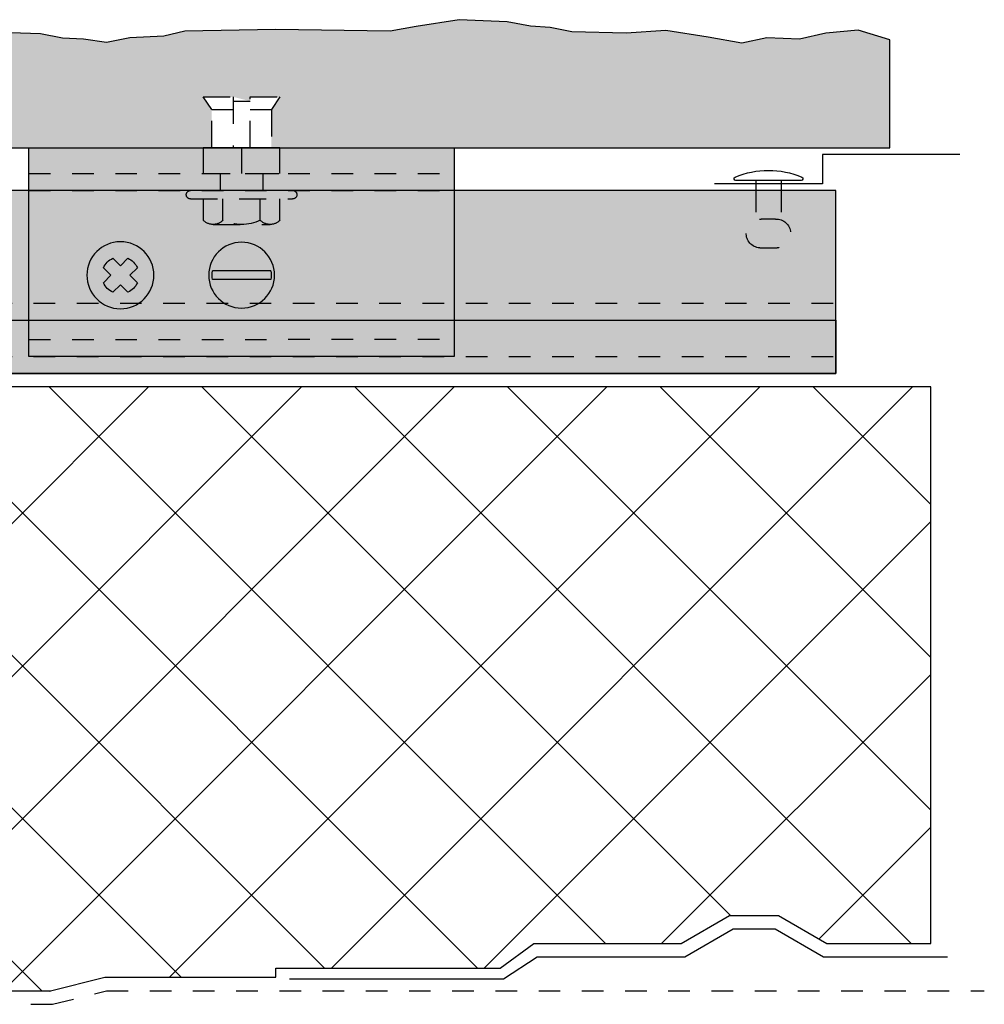
# Model space of a CAD drawing. Units: inches. Extents: x -207 to 1930, y 52 to 1775.
# Drawn here: x 289 to 294, y 227 to 231 of the extents above; entities that cross this region are included whole.
import ezdxf

# ---------------------------------------------------------------- set-up
doc = ezdxf.new("R2010")
doc.units = ezdxf.units.IN
doc.header["$LTSCALE"] = 0.25
doc.header["$MEASUREMENT"] = 0
for name, pattern in [('Center 1_4_', [0.53125, 0.25, -0.09375, 0.09375, -0.09375]), ('EVENDASH', [0.25, 0.125, -0.125]), ('GESTRICHELT', [0.75, 0.5, -0.25]), ('Hidden 1_16_', [0.09375, 0.0625, -0.03125]), ('HIDDEN2', [0.1875, 0.125, -0.0625])]:
    doc.linetypes.add(name, pattern=pattern)
for name, color, linetype in [('C_FASTENER', 253, 'Continuous'), ('C_RIGID INSUL', 54, 'Continuous'), ('C_TAKTL', 9, 'Continuous'), ('FLASHING', 4, 'Continuous'), ('NV3_CLIP', 24, 'Continuous'), ('NV3_HORZ PROFILE', 12, 'Continuous')]:
    doc.layers.add(name, color=color, linetype=linetype)
doc.layers.add('WRB-Cat5 Fluid Applied', color=44, linetype='EVENDASH', lineweight=30)
doc.layers.add('WRB-FastFlash', color=245, linetype='Continuous', lineweight=30)

# ---------------------------------------------------------------- blocks, each defined once
blk = doc.blocks.new('*U446')
at = {"layer": 'NV3_HORZ PROFILE'}
for points in [[(0, 0), (31.3125, 0), (31.3125, 0.8465), (0, 0.8465)], [(0, 0.2461), (31.3125, 0.2461), (31.3125, 0), (0, 0)]]:
    blk.add_lwpolyline(points, close=True, dxfattribs=at)
at = {"layer": 'NV3_HORZ PROFILE', "linetype": 'HIDDEN2', "ltscale": 0.5, "transparency": 33554495}
for points in [[(0, 0.3248), (31.3125, 0.3248)], [(0, 0.0787), (31.3125, 0.0787)]]:
    blk.add_lwpolyline(points, dxfattribs=at)
blk = doc.blocks.new('Rivet')
at = {"layer": 'C_FASTENER'}
for p, q in [((15.8784, 12.5), (15.8784, 12.4532)), ((15.9966, 12.5), (15.9966, 12.4532))]:
    blk.add_line(p, q, dxfattribs=at)
at = {"layer": 'C_FASTENER', "linetype": 'HIDDEN2', "ltscale": 0.05, "transparency": 33554495}
for p, q in [((15.8784, 12.4532), (15.8784, 12.3168)), ((15.9966, 12.4532), (15.9966, 12.3168))]:
    blk.add_line(p, q, dxfattribs=at)
at = {"layer": 'C_FASTENER'}
blk.add_lwpolyline([(15.7831, 12.5152, 0.817917), (15.7862, 12.5), (16.0888, 12.5, 0.817917), (16.0919, 12.5152, 0.202351)], format="xyb", close=True, dxfattribs=at)
at = {"layer": 'C_FASTENER', "linetype": 'HIDDEN2', "ltscale": 0.05, "transparency": 33554495}
blk.add_lwpolyline([(15.978, 12.1877), (15.897, 12.1877, -0.991364), (15.9043, 12.3208), (15.9707, 12.3208, -0.991364), (15.978, 12.1877)], format="xyb", close=True, dxfattribs=at)
blk = doc.blocks.new('Slotted Roundhead Screw ½ in. -top')
for p, q in [((-0.3613, 0.05302), (0.3613, 0.05302)), ((-0.3613, -0.05301), (0.3613, -0.05301))]:
    blk.add_line(p, q)
blk.add_circle((0, 0), 0.40601)
for centre, start, end in [((-0.02066, 0), 171.1549, 188.8451), ((0.02066, 0), 351.1548, 8.845194)]:
    blk.add_arc(centre, 0.34474, start, end)
blk = doc.blocks.new('NV3_Adjustable Clip')
at = {"layer": 'C_FASTENER', "transparency": 33554559}
h = blk.add_hatch(color=7, dxfattribs=at)
h.dxf.hatch_style = 1
edge = h.paths.add_edge_path()
edge.add_ellipse((-0.0001, -0.5891), major_axis=(-0.1077, 0.1077), ratio=1, start_angle=0, end_angle=360)
edge = h.paths.add_edge_path(flags=16)
edge.add_ellipse((0.0077, -0.5891), major_axis=(0.0914, 0.0914), ratio=1, start_angle=306.1548, end_angle=323.8452, ccw=False)
edge.add_line((0.1354, -0.6089), (-0.1355, -0.6089))
edge.add_ellipse((-0.0078, -0.5891), major_axis=(-0.0914, 0.0914), ratio=1, start_angle=36.1549, end_angle=53.8451, ccw=False)
edge.add_line((-0.1355, -0.5692), (0.1354, -0.5692))
h.paths.add_polyline_path([(0.406, -0.5891, 1), (0.716, -0.5891, 1)])
h.paths.add_polyline_path([(0.5171, -0.5891), (0.4824, -0.5544, -0.186804), (0.5263, -0.5106), (0.561, -0.5453), (0.5957, -0.5106, -0.186804), (0.6395, -0.5544), (0.6048, -0.5891), (0.6395, -0.6238, -0.186804), (0.5957, -0.6677), (0.561, -0.633), (0.5263, -0.6677, -0.186804), (0.4824, -0.6238)], flags=16)
at = {"layer": 'NV3_CLIP', "transparency": 33554457}
h = blk.add_hatch(color=9, dxfattribs=at)
h.dxf.hatch_style = 1
h.paths.add_polyline_path([(-0.1772, 0), (-0.9843, 0), (-0.9843, -0.118), (-0.1772, -0.1181)])
h.paths.add_polyline_path([(0.9842, 0), (0.1772, 0), (0.1772, -0.1181), (0.9842, -0.1182)])
h.paths.add_polyline_path([(0.9842, -0.1182), (0.0984, -0.1181), (0.0984, -0.1969), (0.2362, -0.1969), (0.9842, -0.197)])
h.paths.add_polyline_path([(-0.0984, -0.1181), (-0.1772, -0.1181), (-0.9843, -0.118), (-0.9843, -0.1968), (-0.0984, -0.1968)])
h.paths.add_polyline_path([(0.0984, -0.1181), (-0.0984, -0.1181), (-0.0984, -0.1968), (0.0984, -0.1969)])
h.paths.add_polyline_path([(0.1772, 0), (0, 0), (0, -0.1181), (0.0984, -0.1181), (0.1772, -0.1181)])
h.paths.add_polyline_path([(0, 0), (-0.1772, 0), (-0.1772, -0.1181), (-0.0984, -0.1181), (0, -0.1181)])
h.paths.add_polyline_path([(0.9842, -0.197), (0.2362, -0.1969, -1), (0.2362, -0.2362), (0.1771, -0.2362), (0.1771, -0.3347, -0.207987), (0.1319, -0.3543), (-0.1319, -0.3543, -0.207987), (-0.1772, -0.3346), (-0.1772, -0.2362), (-0.2362, -0.2362, -1), (-0.2362, -0.1968), (-0.9843, -0.1968), (-0.9843, -0.8857), (0.9842, -0.8859)])
edge = h.paths.add_edge_path(flags=16)
edge.add_ellipse((-0.0001, -0.5891), major_axis=(-0.1077, 0.1077), ratio=1, start_angle=0, end_angle=360)
h.paths.add_polyline_path([(0.716, -0.5891, -1), (0.406, -0.5891, -1)], flags=16)
h.paths.add_polyline_path([(0.4824, -0.5544, -0.186804), (0.5263, -0.5106), (0.561, -0.5453), (0.5957, -0.5106, -0.186804), (0.6395, -0.5544), (0.6048, -0.5891), (0.6395, -0.6238, -0.186804), (0.5957, -0.6677), (0.561, -0.633), (0.5263, -0.6677, -0.186804), (0.4824, -0.6238), (0.5171, -0.5891)], flags=0)
h.paths.add_polyline_path([(0.9842, -0.8859), (-0.9843, -0.8857), (-0.9843, -0.9645), (0.9842, -0.9645)])
h.paths.add_polyline_path([(-0.0866, -0.2362), (-0.1772, -0.2362), (-0.1772, -0.3346, 0.434783), (-0.0866, -0.3346)], flags=17)
h.paths.add_polyline_path([(0.0866, -0.2362), (-0.0866, -0.2362), (-0.0866, -0.3346, 0.227615), (0.0866, -0.3347)], flags=17)
h.paths.add_polyline_path([(0.1771, -0.2362), (0.0866, -0.2362), (0.0866, -0.3347, 0.434783), (0.1771, -0.3347)], flags=17)
h.paths.add_polyline_path([(0.2362, -0.1969), (0.0984, -0.1969), (-0.0984, -0.1968), (-0.2362, -0.1968, 1), (-0.2362, -0.2362), (-0.1772, -0.2362), (-0.0866, -0.2362), (0.0866, -0.2362), (0.1771, -0.2362), (0.2362, -0.2362, 1)], flags=17)
h.paths.add_polyline_path([(0.0866, -0.3347, -0.112284), (0, -0.3543), (0.1319, -0.3543, -0.207987)], flags=17)
h.paths.add_polyline_path([(-0.0866, -0.3346, -0.208223), (-0.1319, -0.3543), (0, -0.3543, -0.112404)], flags=17)
at = {"color": 7, "linetype": 'Hidden 1_16_', "ltscale": 0.5}
for p, q in [((0.9842, -0.1182), (-0.9843, -0.118)), ((0.9842, -0.197), (-0.9843, -0.1968)), ((0.9842, -0.8859), (-0.9843, -0.8857))]:
    blk.add_line(p, q, dxfattribs=at)
at = {"layer": 'C_FASTENER', "color": 7, "linetype": 'GESTRICHELT'}
for p, q in [((-0.1771, 0.2362), (-0.1378, 0.1772)), ((-0.0393, 0.2362), (-0.1771, 0.2362)), ((-0.0394, 0), (-0.0393, 0.2362)), ((0.1772, 0.2362), (0.0394, 0.2362)), ((0.0394, 0.2362), (0.0394, 0)), ((0.1378, 0.1772), (0.1772, 0.2362)), ((0.0394, 0.2165), (-0.0393, 0.2165)), ((-0.1378, 0.1772), (-0.1378, 0)), ((-0.0394, 0.1772), (-0.1378, 0.1772)), ((0.1378, 0.1772), (0.0394, 0.1772)), ((0.1378, 0), (0.1378, 0.1772)), ((-0.1772, -0.1181), (-0.1772, 0)), ((0, 0), (0, -0.1181)), ((0.1772, 0), (0.1772, -0.1181)), ((0.1772, -0.1181), (-0.1772, -0.1181)), ((-0.0984, -0.1181), (-0.0984, -0.1968)), ((0.0984, -0.1181), (0.0984, -0.1969)), ((-0.2362, -0.1968), (0.2362, -0.1969)), ((0.2362, -0.2362), (-0.2362, -0.2362)), ((-0.1772, -0.3346), (-0.1772, -0.2362)), ((-0.0866, -0.3346), (-0.0866, -0.2362)), ((0.0866, -0.3347), (0.0866, -0.2362)), ((0.1771, -0.2362), (0.1771, -0.3347)), ((0.1319, -0.3543), (-0.1319, -0.3543))]:
    blk.add_line(p, q, dxfattribs=at)
at = {"layer": 'C_FASTENER', "color": 7, "linetype": 'Continuous'}
blk.add_line((-0.1772, 0), (0.1772, 0), dxfattribs=at)
blk.add_lwpolyline([(0.6395, -0.6238), (0.6048, -0.5891), (0.6395, -0.5544, 0.186804), (0.5957, -0.5106), (0.561, -0.5453), (0.5263, -0.5106, 0.186804), (0.4824, -0.5544), (0.5171, -0.5891), (0.4824, -0.6238, 0.186804), (0.5263, -0.6677), (0.561, -0.633), (0.5957, -0.6677, 0.186804)], format="xyb", close=True, dxfattribs=at)
at = {"layer": 'C_FASTENER', "linetype": 'Continuous'}
blk.add_circle((0.561, -0.5891), 0.155, dxfattribs=at)
at = {"layer": 'C_FASTENER', "color": 7, "linetype": 'GESTRICHELT'}
for centre, radius, start, end in [((-0.2362, -0.2165), 0.0197, 89.9942, 269.9942), ((0.2362, -0.2166), 0.0197, 269.9942, 89.9942), ((-0.1319, -0.2924), 0.0619, 222.9971, 316.9913), ((0, -0.1542), 0.2001, 244.368, 295.6204), ((0.1319, -0.2924), 0.0619, 222.9971, 316.9913)]:
    blk.add_arc(centre, radius, start, end, dxfattribs=at)
at = {"layer": 'NV3_CLIP', "color": 7}
blk.add_lwpolyline([(0.9842, 0), (-0.9843, 0), (-0.9843, -0.9645), (0.9842, -0.9645)], close=True, dxfattribs=at)
at = {"layer": 'C_FASTENER', "color": 7, "xscale": 0.375, "yscale": 0.375}
blk.add_blockref('Slotted Roundhead Screw ½ in. -top', (-0.0001, -0.5891), dxfattribs=at)

msp = doc.modelspace()

# ---------------------------------------------------------------- hatches: boundary and pattern name
at = {"layer": 'C_RIGID INSUL', "transparency": 33554495}
h = msp.add_hatch(dxfattribs=at)
h.set_pattern_fill('ANSI37', color=256, scale=4)
h.set_pattern_definition([(45, (148.79013, 218.10995), (-0.3535534, 0.3535534), []), (135, (148.79013, 218.10995), (-0.3535534, -0.3535534), [])])
edge = h.paths.add_edge_path()
edge.add_line((293.35476, 229.65415), (289.21278, 229.65415))
edge.add_line((289.21278, 229.65415), (286.31204, 229.65415))
edge.add_line((286.31204, 229.65415), (286.31204, 229.56754))
edge.add_line((286.31204, 229.56754), (285.62861, 229.56754))
edge.add_line((285.62861, 229.56754), (285.62861, 229.22797))
edge.add_arc((285.50361, 229.22797), 0.125, -90, 0, ccw=False)
edge.add_line((285.50361, 229.10297), (285.46247, 229.10297))
edge.add_arc((285.46247, 229.22797), 0.125, 180, 270, ccw=False)
edge.add_line((285.33747, 229.22797), (285.33747, 229.56754))
edge.add_line((285.33747, 229.56754), (284.86054, 229.56754))
edge.add_line((284.86054, 229.56754), (284.82385, 229.53085))
edge.add_line((284.82385, 229.53085), (284.82385, 228.97369))
edge.add_line((284.82385, 228.97369), (285.09945, 228.97369))
edge.add_line((285.09945, 228.97369), (285.15968, 228.92852))
edge.add_arc((285.08468, 228.82852), 0.125, -53.1301, 53.1301, ccw=False)
edge.add_line((285.15968, 228.72852), (285.09906, 228.68305))
edge.add_arc((285.09053, 228.55834), 0.125, 86.08846, 180)
edge.add_line((284.96553, 228.55834), (284.96553, 227.40173))
edge.add_arc((285.09053, 227.40173), 0.125, 180, 270)
edge.add_line((285.09053, 227.27673), (285.16267, 227.27673))
edge.add_line((285.16267, 227.27673), (285.16267, 227.29289))
edge.add_arc((285.28767, 227.29289), 0.125, 120.96377, 180, ccw=False)
edge.add_line((285.22336, 227.40008), (285.30716, 227.45036))
edge.add_line((285.30716, 227.45036), (285.30716, 227.48231))
edge.add_arc((285.43216, 227.48231), 0.125, 90, 180, ccw=False)
edge.add_line((285.43216, 227.60731), (285.64811, 227.60731))
edge.add_arc((285.64811, 227.48231), 0.125, 0, 90, ccw=False)
edge.add_line((285.77311, 227.48231), (285.77311, 227.45036))
edge.add_line((285.77311, 227.45036), (285.85682, 227.40013))
edge.add_arc((285.79251, 227.29294), 0.125, -0.13509, 59.03623, ccw=False)
edge.add_line((285.91751, 227.29265), (285.91747, 227.27673))
edge.add_line((285.91747, 227.27673), (286.07429, 227.27673))
edge.add_line((286.07429, 227.27673), (286.85018, 227.18708))
edge.add_arc((286.83583, 227.0629), 0.125, 0, 83.40891, ccw=False)
edge.add_line((286.96083, 227.0629), (286.96083, 226.85995))
edge.add_line((286.96083, 226.85995), (289.28244, 226.85995))
edge.add_line((289.28244, 226.85995), (289.53244, 226.92245))
edge.add_line((289.53244, 226.92245), (290.3237, 226.92245))
edge.add_line((290.3237, 226.92245), (290.3237, 226.96489))
edge.add_line((290.3237, 226.96489), (291.36226, 226.96489))
edge.add_line((291.36226, 226.96489), (291.51828, 227.07885))
edge.add_line((291.51828, 227.07885), (292.19963, 227.07885))
edge.add_line((292.19963, 227.07885), (292.42333, 227.20795))
edge.add_line((292.42333, 227.20795), (292.65067, 227.20794))
edge.add_line((292.65067, 227.20794), (292.87451, 227.0787))
edge.add_line((292.87451, 227.0787), (293.35476, 227.0787))
edge.add_line((293.35476, 227.0787), (293.35476, 229.65415))
at = {"layer": 'C_TAKTL', "transparency": 33554559}
h = msp.add_hatch(dxfattribs=at)
h.set_pattern_fill('CONCRETE', color=256, scale=0.5, pattern_type=2)
h.set_pattern_definition([(0, (148.79013, 218.10995), (0.5, 0.5), [0.0625, -0.4375]), (90, (148.79013, 218.10995), (-0.5, 0.5), [0.0625, -0.4375]), (135, (148.85263, 218.10995), (-0.5, 3e-17), [0.0883884, -0.6187184]), (0, (148.85263, 218.3912), (0.5, 0.5), [0.0625, -0.4375]), (45, (148.8839, 218.35995), (3e-17, 0.5), [0.0441942, -0.6629126]), (135, (148.8839, 218.35995), (-0.5, 3e-17), [0.0441942, -0.6629126]), (0, (149.04013, 218.5162), (0.5, 0.5), [0.0883884, -0.4116116]), (45, (149.04013, 218.5162), (3e-17, 0.5), [0.0625, -0.6446068]), (135, (149.12852, 218.5162), (-0.5, 3e-17), [0.0625, -0.6446068]), (90, (149.1339, 218.23495), (-0.5, 0.5), [0.0625, -0.4375]), (45, (149.1339, 218.23495), (3e-17, 0.5), [0.0441942, -0.6629126]), (135, (149.16513, 218.2662), (-0.5, 3e-17), [0.0441942, -0.6629126]), (0, (148.85263, 218.23495), (0.5, 0.5), [0.03125, -0.41875]), (0, (149.22763, 218.35995), (0.5, 0.5), [0.03125, -0.41875]), (90, (149.0714, 218.42245), (-0.5, 0.5), [0.03125, -0.41875]), (135, (149.1339, 218.1412), (-0.5, 3e-17), [0.0441942, -0.6629126]), (135, (148.91513, 218.48495), (-0.5, 3e-17), [0.0441942, -0.6629126]), (45, (149.0245, 218.274), (3e-17, 0.5), [0.0441942, -0.6629126]), (90, (148.962, 218.17245), (-0.5, 0.5), [0.0078125, -0.4921875]), (90, (148.98545, 218.3834), (-0.5, 0.5), [0.0078125, -0.4921875]), (90, (149.2198, 218.46933), (-0.5, 0.5), [0.0078125, -0.4921875]), (90, (149.22763, 218.2037), (-0.5, 0.5), [0.0078125, -0.4921875])])
h.paths.add_polyline_path([(293.16513, 231.26029), (293.01914, 231.30562), (292.86849, 231.29107), (292.7466, 231.26361), (292.59562, 231.26888), (292.48054, 231.24438), (292.3244, 231.27305), (292.12866, 231.30322), (291.94496, 231.29049), (291.69342, 231.29735), (291.59383, 231.31702), (291.50247, 231.32332), (291.3942, 231.34409), (291.17289, 231.35359), (290.97358, 231.32177), (290.85232, 231.30075), (290.32142, 231.30755), (289.9026, 231.30009), (289.80457, 231.27754), (289.64812, 231.26921), (289.54063, 231.24772), (289.43272, 231.26376), (289.33688, 231.26809), (289.23447, 231.28835), (289.09526, 231.29296), (288.81812, 231.30174), (288.60734, 231.31941), (287.8911, 231.31941), (287.58873, 231.29761), (287.23012, 231.22083), (286.96749, 231.29665), (286.30106, 231.29665), (285.74474, 231.22569), (284.91513, 231.26029), (284.86189, 231.2496), (284.76237, 231.25204), (284.66232, 231.318), (284.54048, 231.33959), (284.48444, 231.3282), (284.39603, 231.29518), (284.29104, 231.27351), (284.21341, 231.2511), (284.07223, 231.24429), (283.89931, 231.2981), (283.80478, 231.26585), (283.70183, 231.27031), (283.5376, 231.24189), (283.16062, 231.23561), (282.68106, 231.20627), (282.59753, 231.24803), (282.44954, 231.26829), (282.34505, 231.30472), (282.15291, 231.28879), (281.91196, 231.3002), (281.69449, 231.32763), (281.46836, 231.34024), (281.26882, 231.32543), (281.16864, 231.29651), (281.01914, 231.30562), (280.86849, 231.29107), (280.7466, 231.26361), (280.59562, 231.26888), (280.48054, 231.24438), (280.3244, 231.27305), (280.12866, 231.30322), (279.94496, 231.29049), (279.69342, 231.29735), (279.59383, 231.31702), (279.50247, 231.32332), (279.3942, 231.34409), (279.17289, 231.35359), (278.97358, 231.32177), (278.85232, 231.30075), (278.32142, 231.30755), (277.9026, 231.30009), (277.80457, 231.27754), (277.64812, 231.26921), (277.54063, 231.24772), (277.43272, 231.26376), (277.33688, 231.26809), (277.23447, 231.28835), (277.09526, 231.29296), (276.81812, 231.30174), (276.60734, 231.31941), (275.8911, 231.31941), (275.58873, 231.29761), (275.23012, 231.22083), (274.96749, 231.29665), (274.30106, 231.29665), (273.74474, 231.22569), (272.91513, 231.26029), (272.86189, 231.2496), (272.76237, 231.25204), (272.66232, 231.318), (272.54048, 231.33959), (272.48444, 231.3282), (272.39603, 231.29518), (272.29104, 231.27351), (272.21341, 231.2511), (272.07223, 231.24429), (271.89931, 231.2981), (271.80478, 231.26585), (271.70183, 231.27031), (271.5376, 231.24189), (271.16062, 231.23561), (270.68106, 231.20627), (270.59753, 231.24803), (270.44954, 231.26829), (270.34505, 231.30472), (270.15291, 231.28879), (269.91196, 231.3002), (269.69449, 231.32763), (269.46836, 231.34024), (269.26882, 231.32543), (269.16864, 231.29651), (269.01914, 231.30562), (268.86849, 231.29107), (268.7466, 231.26361), (268.59562, 231.26888), (268.48054, 231.24438), (268.3244, 231.27305), (268.12866, 231.30322), (267.94496, 231.29049), (267.69342, 231.29735), (267.59383, 231.31702), (267.50247, 231.32332), (267.3942, 231.34409), (267.17289, 231.35359), (266.97358, 231.32177), (266.85232, 231.30075), (266.32142, 231.30755), (265.9026, 231.30009), (265.80457, 231.27754), (265.64812, 231.26921), (265.54063, 231.24772), (265.43272, 231.26376), (265.33688, 231.26809), (265.23447, 231.28835), (265.09526, 231.29296), (264.81812, 231.30174), (264.60734, 231.31941), (263.8911, 231.31941), (263.58873, 231.29761), (263.23012, 231.22083), (262.96749, 231.29665), (262.30106, 231.29665), (261.74474, 231.22569), (260.91513, 231.26029), (260.91513, 230.76029), (263.73797, 230.76029), (263.73797, 230.76031), (263.77734, 230.7603), (263.77736, 230.93747), (263.73799, 230.99653), (263.87579, 230.99651), (263.95453, 230.97682), (263.95453, 230.99651), (264.09232, 230.99649), (264.05295, 230.93744), (264.05293, 230.76029), (290.02734, 230.76029), (290.02732, 230.93744), (289.98795, 230.99649), (290.12574, 230.99651), (290.20448, 230.97683), (290.20448, 230.99651), (290.34228, 230.99653), (290.30291, 230.93747), (290.30293, 230.7603), (290.3423, 230.76031), (291.14948, 230.76027), (293.16513, 230.76029)])
at = {"layer": 'NV3_HORZ PROFILE', "transparency": 33554470}
h = msp.add_hatch(color=256, dxfattribs=at)
h.dxf.hatch_style = 1
h.paths.add_polyline_path([(292.91513, 230.56311), (264.89929, 230.56311), (264.89929, 229.96272), (292.91513, 229.96272)])
h.paths.add_polyline_path([(262.93079, 230.56311), (261.60263, 230.56311), (261.60263, 230.04146), (262.93079, 230.04146)])
h = msp.add_hatch(color=256, dxfattribs=at)
h.dxf.hatch_style = 1
h.paths.add_polyline_path([(262.93079, 230.04146), (261.60263, 230.04146), (261.60263, 229.96272), (262.93079, 229.96272)])
h.paths.add_polyline_path([(262.93079, 229.96272), (261.60263, 229.96272), (261.60263, 229.79539), (262.93079, 229.79539)])
h.paths.add_polyline_path([(292.91513, 229.96272), (264.89929, 229.96272), (264.89929, 229.79539), (292.91513, 229.79539)])
h = msp.add_hatch(color=256, dxfattribs=at)
h.dxf.hatch_style = 1
h.paths.add_polyline_path([(292.91513, 229.79539), (261.60263, 229.79539), (261.60263, 229.71665), (292.91513, 229.71665)])

# ---------------------------------------------------------------- linework, layer by layer
at = {"layer": 'C_RIGID INSUL', "transparency": 33554495}
for points in [[(289.27498, 226.85809), (289.53244, 226.92245), (290.3237, 226.92245), (290.3237, 226.96489), (291.36226, 226.96489), (291.51828, 227.07885), (292.19963, 227.07885), (292.42333, 227.20795), (292.65067, 227.20794), (292.87451, 227.0787), (293.35476, 227.0787), (293.35476, 229.65415), (289.21278, 229.65415), (286.31204, 229.65415)], [(286.96083, 226.85995), (289.28244, 226.85995)]]:
    msp.add_lwpolyline(points, dxfattribs=at)
at = {"layer": 'C_TAKTL'}
for p, q in [((290.97358, 231.32177), (290.85232, 231.30075)), ((291.17289, 231.35359), (290.97358, 231.32177)), ((291.3942, 231.34409), (291.17289, 231.35359)), ((291.50247, 231.32332), (291.3942, 231.34409)), ((291.59383, 231.31702), (291.50247, 231.32332)), ((291.69342, 231.29735), (291.59383, 231.31702)), ((289.23447, 231.28835), (289.09526, 231.29296)), ((289.33688, 231.26809), (289.23447, 231.28835)), ((289.80457, 231.27754), (289.64812, 231.26921)), ((289.9026, 231.30009), (289.80457, 231.27754)), ((290.32142, 231.30755), (289.9026, 231.30009)), ((290.85232, 231.30075), (290.32142, 231.30755)), ((291.94496, 231.29049), (291.69342, 231.29735)), ((292.12866, 231.30322), (291.94496, 231.29049)), ((292.3244, 231.27305), (292.12866, 231.30322)), ((292.48054, 231.24438), (292.3244, 231.27305)), ((292.86849, 231.29107), (292.7466, 231.26361)), ((293.01914, 231.30562), (292.86849, 231.29107)), ((293.16513, 231.26029), (293.01914, 231.30562)), ((289.43272, 231.26376), (289.33688, 231.26809)), ((289.54063, 231.24772), (289.43272, 231.26376)), ((289.64812, 231.26921), (289.54063, 231.24772)), ((292.59562, 231.26888), (292.48054, 231.24438)), ((292.7466, 231.26361), (292.59562, 231.26888))]:
    msp.add_line(p, q, dxfattribs=at)
msp.add_lwpolyline([(260.91513, 231.26029), (260.91513, 230.76029), (293.16513, 230.76029), (293.16513, 231.26029)], dxfattribs=at)
at = {"layer": 'FLASHING', "transparency": 33554559}
msp.add_lwpolyline([(293.48881, 230.72904), (292.85369, 230.72904), (292.85369, 230.59436), (292.35369, 230.59436)], dxfattribs=at)
at = {"layer": 'WRB-Cat5 Fluid Applied', "linetype": 'Center 1_4_', "ltscale": 0.5}
msp.add_lwpolyline([(148.79013, 226.79745), (289.29013, 226.79745), (289.54013, 226.85995), (293.60263, 226.85995)], dxfattribs=at)
at = {"layer": 'WRB-FastFlash'}
msp.add_lwpolyline([(293.43162, 227.0162), (292.85777, 227.0162), (292.63392, 227.14544), (292.53699, 227.14544), (292.44007, 227.14545), (292.21621, 227.01625), (291.53384, 227.01635), (291.37783, 226.91305), (290.3862, 226.91305)], dxfattribs=at)

# ---------------------------------------------------------------- block references
at = {"layer": 'C_TAKTL', "xscale": -1}
msp.add_blockref('Rivet', (308.54119, 218.10995), dxfattribs=at)
at = {"layer": 'NV3_CLIP', "xscale": -1}
msp.add_blockref('NV3_Adjustable Clip', (290.16513, 230.76029), dxfattribs=at)
at = {"layer": 'NV3_HORZ PROFILE'}
msp.add_blockref('*U446', (261.60263, 229.71665), dxfattribs=at)

doc.saveas('drawing.dxf')
